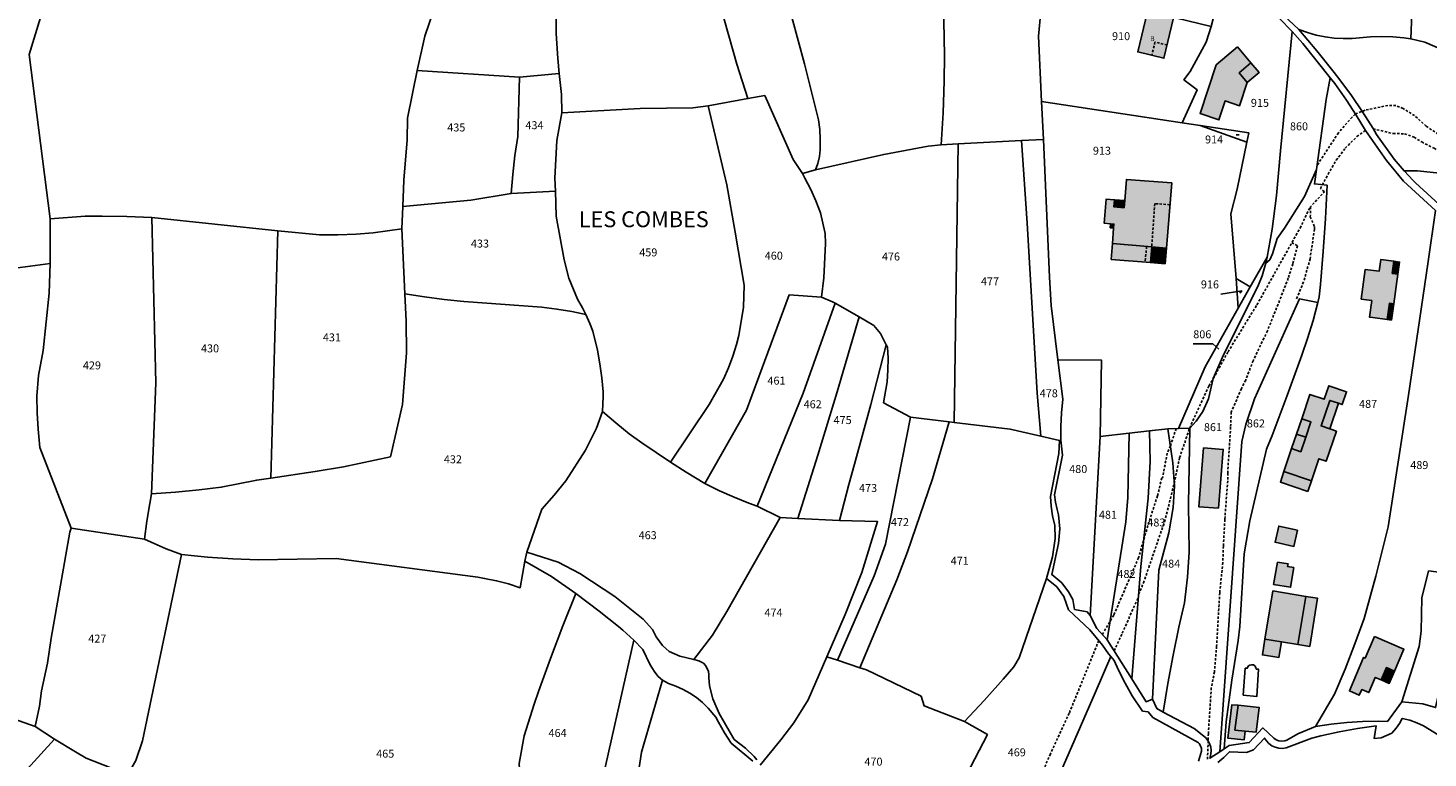
# Model space of a CAD drawing. Units: metres. Extents: x 1034230 to 1037358, y 6314003 to 6317766.
# Drawn here: x 1035981 to 1036333, y 6316040 to 6316223 of the extents above; entities that cross this region are included whole.
import ezdxf
from ezdxf.enums import TextEntityAlignment as Align

# ---------------------------------------------------------------- set-up
doc = ezdxf.new("R2010")
doc.units = ezdxf.units.M
doc.linetypes.add('TOPO1', pattern=[1, 0.6, -0.4])
for name, color, linetype in [('ig_cad_bati_dur', 152, 'CONTINUOUS'), ('ig_cad_bati_dur_hach', 24, 'CONTINUOUS'), ('ig_cad_bati_leger', 215, 'CONTINUOUS'), ('ig_cad_bati_leger_hach', 243, 'CONTINUOUS'), ('ig_cad_detail_lineaire', 252, 'TOPO1'), ('ig_cad_divers_texte', 8, 'CONTINUOUS'), ('ig_cad_fleche_de_rattachement', 3, 'CONTINUOUS'), ('ig_cad_hydro', 140, 'CONTINUOUS'), ('ig_cad_lieudit', 7, 'ByLayer'), ('ig_cad_lieudit_texte', 210, 'CONTINUOUS'), ('ig_cad_parcel', 3, 'CONTINUOUS'), ('ig_cad_parcel_num', 3, 'CONTINUOUS'), ('ig_cad_piscine_etang_bassin', 4, 'CONTINUOUS')]:
    doc.layers.add(name, color=color, linetype=linetype)
doc.styles.add('Times New Roman', font='times.ttf')

msp = doc.modelspace()

# ---------------------------------------------------------------- hatches: boundary and pattern name
at = {"layer": 'ig_cad_bati_dur_hach'}
for points in [[(1036262.71, 6316227.41), (1036260.28, 6316217.29), (1036266.87, 6316215.71), (1036269.29, 6316225.82), (1036263.79, 6316227.14)], [(1036285.32, 6316218.56), (1036288.71, 6316214.54), (1036285.74, 6316212.02), (1036287.79, 6316209.59), (1036285.9, 6316203.78), (1036282.25, 6316204.98), (1036280.69, 6316200.22), (1036275.94, 6316201.78), (1036279.96, 6316214.03)], [(1036253.91, 6316169.11), (1036263.79, 6316168.32), (1036267.5, 6316168.02), (1036268.81, 6316184.36), (1036257.43, 6316185.27), (1036257.02, 6316179.95), (1036256.86, 6316178.15), (1036254.3, 6316178.36), (1036254.45, 6316180.15), (1036252.35, 6316180.32), (1036251.87, 6316174.23), (1036253.44, 6316174.11), (1036254.31, 6316174.04), (1036254.22, 6316173.02)], [(1036319.36, 6316150.54), (1036323.01, 6316150.04), (1036323.57, 6316154.12), (1036324.69, 6316153.98), (1036325.7, 6316161.44), (1036324.26, 6316161.64), (1036324.67, 6316164.68), (1036321.36, 6316165.13), (1036320.95, 6316162.16), (1036317.48, 6316162.63), (1036316.46, 6316155.18), (1036319.12, 6316154.81), (1036318.56, 6316150.64)], [(1036302.52, 6316120.51), (1036301.27, 6316116.84), (1036298.97, 6316117.61), (1036297.03, 6316111.87), (1036303.93, 6316109.54), (1036305.81, 6316115.08), (1036307.67, 6316114.45), (1036310.24, 6316122), (1036308.56, 6316122.56), (1036306.38, 6316123.31), (1036308.56, 6316129.72), (1036310.73, 6316129), (1036311.69, 6316128.67), (1036312.8, 6316131.92), (1036308.33, 6316133.43), (1036307.17, 6316130.01), (1036303.58, 6316131.22), (1036301.53, 6316125.14), (1036303.83, 6316124.35)], [(1036280.55, 6316102.63), (1036281.77, 6316117.4), (1036276.83, 6316117.81), (1036275.6, 6316103.03)], [(1036292.27, 6316069.77), (1036296.39, 6316069.09), (1036300.57, 6316068.4), (1036302.56, 6316080.5), (1036294.26, 6316081.87)], [(1036319.77, 6316070.38), (1036317.46, 6316064.99), (1036317.08, 6316065.15), (1036313.48, 6316056.72), (1036315.99, 6316055.65), (1036316.59, 6316057.08), (1036318.36, 6316056.32), (1036319.98, 6316060.13), (1036321.47, 6316059.5), (1036322.79, 6316062.59), (1036324.86, 6316061.72), (1036327.19, 6316067.2)], [(1036284.73, 6316046.88), (1036287.27, 6316046.64), (1036290.05, 6316046.37), (1036290.8, 6316052.61), (1036285.49, 6316053.14)]]:
    msp.add_hatch(color=256, dxfattribs=at).paths.add_polyline_path(points)
at = {"layer": 'ig_cad_bati_leger_hach'}
for points in [[(1036288.71, 6316214.54), (1036290.77, 6316212.11), (1036287.79, 6316209.59), (1036285.74, 6316212.02)], [(1036256.86, 6316178.15), (1036257.02, 6316179.95), (1036254.45, 6316180.15), (1036254.3, 6316178.36)], [(1036254.22, 6316173.02), (1036254.31, 6316174.04), (1036253.44, 6316174.11), (1036253.36, 6316173.09)], [(1036253.59, 6316165.16), (1036263.48, 6316164.37), (1036263.79, 6316168.32), (1036253.91, 6316169.11)], [(1036267.19, 6316164.08), (1036267.5, 6316168.02), (1036263.79, 6316168.32), (1036263.48, 6316164.37)], [(1036325.7, 6316161.44), (1036326.11, 6316164.48), (1036324.67, 6316164.68), (1036324.26, 6316161.64)], [(1036324.12, 6316149.89), (1036324.69, 6316153.98), (1036323.57, 6316154.12), (1036323.01, 6316150.04)], [(1036306.38, 6316123.31), (1036308.56, 6316122.56), (1036310.73, 6316129), (1036308.56, 6316129.72)], [(1036302.52, 6316120.51), (1036303.83, 6316124.35), (1036301.53, 6316125.14), (1036300.22, 6316121.28)], [(1036301.27, 6316116.84), (1036302.52, 6316120.51), (1036300.22, 6316121.28), (1036298.97, 6316117.61)], [(1036303.03, 6316106.88), (1036303.93, 6316109.54), (1036297.03, 6316111.87), (1036296.13, 6316109.2)], [(1036300.45, 6316097.1), (1036295.72, 6316098.16), (1036294.83, 6316094.11), (1036299.55, 6316093.06)], [(1036295.38, 6316089.12), (1036294.44, 6316083.5), (1036298.7, 6316082.79), (1036299.52, 6316087.72), (1036297.94, 6316087.97), (1036298.06, 6316088.67)], [(1036303.52, 6316067.91), (1036305.5, 6316080.03), (1036302.56, 6316080.5), (1036300.57, 6316068.4)], [(1036292.27, 6316069.77), (1036291.62, 6316065.8), (1036295.73, 6316065.12), (1036296.39, 6316069.09)], [(1036322.79, 6316062.59), (1036321.47, 6316059.5), (1036323.52, 6316058.61), (1036324.86, 6316061.72)], [(1036285.49, 6316053.14), (1036283.95, 6316053.28), (1036282.94, 6316044.83), (1036287.01, 6316044.43), (1036287.27, 6316046.64), (1036284.73, 6316046.88)]]:
    msp.add_hatch(color=256, dxfattribs=at).paths.add_polyline_path(points)

# ---------------------------------------------------------------- linework, layer by layer
at = {"layer": 'ig_cad_bati_dur'}
for points in [[(1036262.71, 6316227.41), (1036260.28, 6316217.29), (1036266.87, 6316215.71), (1036269.29, 6316225.82), (1036263.79, 6316227.14)], [(1036285.32, 6316218.56), (1036288.71, 6316214.54), (1036285.74, 6316212.02), (1036287.79, 6316209.59), (1036285.9, 6316203.78), (1036282.25, 6316204.98), (1036280.69, 6316200.22), (1036275.94, 6316201.78), (1036279.96, 6316214.03)], [(1036253.91, 6316169.11), (1036263.79, 6316168.32), (1036267.5, 6316168.02), (1036268.81, 6316184.36), (1036257.43, 6316185.27), (1036257.02, 6316179.95), (1036256.86, 6316178.15), (1036254.3, 6316178.36), (1036254.45, 6316180.15), (1036252.35, 6316180.32), (1036251.87, 6316174.23), (1036253.44, 6316174.11), (1036254.31, 6316174.04), (1036254.22, 6316173.02)], [(1036319.36, 6316150.54), (1036323.01, 6316150.04), (1036323.57, 6316154.12), (1036324.69, 6316153.98), (1036325.7, 6316161.44), (1036324.26, 6316161.64), (1036324.67, 6316164.68), (1036321.36, 6316165.13), (1036320.95, 6316162.16), (1036317.48, 6316162.63), (1036316.46, 6316155.18), (1036319.12, 6316154.81), (1036318.56, 6316150.64)], [(1036302.52, 6316120.51), (1036301.27, 6316116.84), (1036298.97, 6316117.61), (1036297.03, 6316111.87), (1036303.93, 6316109.54), (1036305.81, 6316115.08), (1036307.67, 6316114.45), (1036310.24, 6316122), (1036308.56, 6316122.56), (1036306.38, 6316123.31), (1036308.56, 6316129.72), (1036310.73, 6316129), (1036311.69, 6316128.67), (1036312.8, 6316131.92), (1036308.33, 6316133.43), (1036307.17, 6316130.01), (1036303.58, 6316131.22), (1036301.53, 6316125.14), (1036303.83, 6316124.35)], [(1036280.55, 6316102.63), (1036281.77, 6316117.4), (1036276.83, 6316117.81), (1036275.6, 6316103.03)], [(1036292.27, 6316069.77), (1036296.39, 6316069.09), (1036300.57, 6316068.4), (1036302.56, 6316080.5), (1036294.26, 6316081.87)], [(1036319.77, 6316070.38), (1036317.46, 6316064.99), (1036317.08, 6316065.15), (1036313.48, 6316056.72), (1036315.99, 6316055.65), (1036316.59, 6316057.08), (1036318.36, 6316056.32), (1036319.98, 6316060.13), (1036321.47, 6316059.5), (1036322.79, 6316062.59), (1036324.86, 6316061.72), (1036327.19, 6316067.2)], [(1036284.73, 6316046.88), (1036287.27, 6316046.64), (1036290.05, 6316046.37), (1036290.8, 6316052.61), (1036285.49, 6316053.14)]]:
    msp.add_lwpolyline(points, close=True, dxfattribs=at)
at = {"layer": 'ig_cad_bati_leger'}
for points in [[(1036288.71, 6316214.54), (1036290.77, 6316212.11), (1036287.79, 6316209.59), (1036285.74, 6316212.02)], [(1036256.86, 6316178.15), (1036257.02, 6316179.95), (1036254.45, 6316180.15), (1036254.3, 6316178.36)], [(1036254.22, 6316173.02), (1036254.31, 6316174.04), (1036253.44, 6316174.11), (1036253.36, 6316173.09)], [(1036253.59, 6316165.16), (1036263.48, 6316164.37), (1036263.79, 6316168.32), (1036253.91, 6316169.11)], [(1036267.19, 6316164.08), (1036267.5, 6316168.02), (1036263.79, 6316168.32), (1036263.48, 6316164.37)], [(1036325.7, 6316161.44), (1036326.11, 6316164.48), (1036324.67, 6316164.68), (1036324.26, 6316161.64)], [(1036324.12, 6316149.89), (1036324.69, 6316153.98), (1036323.57, 6316154.12), (1036323.01, 6316150.04)], [(1036306.38, 6316123.31), (1036308.56, 6316122.56), (1036310.73, 6316129), (1036308.56, 6316129.72)], [(1036302.52, 6316120.51), (1036303.83, 6316124.35), (1036301.53, 6316125.14), (1036300.22, 6316121.28)], [(1036301.27, 6316116.84), (1036302.52, 6316120.51), (1036300.22, 6316121.28), (1036298.97, 6316117.61)], [(1036303.03, 6316106.88), (1036303.93, 6316109.54), (1036297.03, 6316111.87), (1036296.13, 6316109.2)], [(1036300.45, 6316097.1), (1036295.72, 6316098.16), (1036294.83, 6316094.11), (1036299.55, 6316093.06)], [(1036295.38, 6316089.12), (1036294.44, 6316083.5), (1036298.7, 6316082.79), (1036299.52, 6316087.72), (1036297.94, 6316087.97), (1036298.06, 6316088.67)], [(1036303.52, 6316067.91), (1036305.5, 6316080.03), (1036302.56, 6316080.5), (1036300.57, 6316068.4)], [(1036292.27, 6316069.77), (1036291.62, 6316065.8), (1036295.73, 6316065.12), (1036296.39, 6316069.09)], [(1036322.79, 6316062.59), (1036321.47, 6316059.5), (1036323.52, 6316058.61), (1036324.86, 6316061.72)], [(1036285.49, 6316053.14), (1036283.95, 6316053.28), (1036282.94, 6316044.83), (1036287.01, 6316044.43), (1036287.27, 6316046.64), (1036284.73, 6316046.88)]]:
    msp.add_lwpolyline(points, close=True, dxfattribs=at)
at = {"layer": 'ig_cad_detail_lineaire'}
for points in [[(1036267.66, 6316219.03), (1036264.6, 6316219.75), (1036263.83, 6316216.44)], [(1036387.01, 6316170.61), (1036380.47, 6316174.24), (1036374.03, 6316177.14), (1036366.32, 6316180.08), (1036355.67, 6316184.58), (1036349.65, 6316187.97), (1036345.28, 6316190.9), (1036342.75, 6316192.24), (1036339.42, 6316194.62), (1036336.67, 6316196.1), (1036332.78, 6316198.63), (1036329.9, 6316201.29), (1036326.99, 6316203.06), (1036325.16, 6316203.81), (1036323.17, 6316203.82), (1036317.43, 6316202.65), (1036314.94, 6316201.66), (1036314.17, 6316200.92), (1036310.72, 6316196.95), (1036305.38, 6316188.78)], [(1036260.48, 6316080.99), (1036261.72, 6316083.87), (1036263.05, 6316087.77), (1036267.02, 6316099.22), (1036269.45, 6316108.87), (1036270.8, 6316115.32), (1036273.34, 6316122.78), (1036278.14, 6316133.34), (1036279.27, 6316135.23), (1036282.99, 6316141.95), (1036290.25, 6316153.75), (1036301.08, 6316173.02), (1036303.56, 6316178.18), (1036307.22, 6316182.17), (1036306.22, 6316182.95), (1036308.12, 6316186.55), (1036310.19, 6316190.08), (1036312.46, 6316193.1), (1036315.37, 6316196.03), (1036317.5, 6316197.54)], [(1036319.45, 6316197.96), (1036324.47, 6316196.78), (1036327.38, 6316196.73), (1036329.79, 6316195.85), (1036331.68, 6316194.66), (1036334.78, 6316193.07), (1036341.67, 6316189.02), (1036348.47, 6316184.63), (1036352.53, 6316182.31), (1036359.05, 6316179.41), (1036365.27, 6316176.7), (1036375.43, 6316172.05), (1036378.86, 6316170.09), (1036385.9, 6316164.9)], [(1036268.37, 6316178.9), (1036264.56, 6316179.16), (1036263.79, 6316168.32)], [(1036303.74, 6316178.39), (1036303.66, 6316175.89), (1036304.68, 6316173.46), (1036304.7, 6316172.73), (1036303.61, 6316165.32), (1036301.97, 6316159.52), (1036300.2, 6316155.2)], [(1036262.52, 6316168.42), (1036262.13, 6316164.48)], [(1036299.02, 6316169.35), (1036300.41, 6316168.57), (1036299.27, 6316164.03), (1036298.11, 6316160.45), (1036295.94, 6316154.82), (1036292.89, 6316147.23), (1036289.29, 6316139.7), (1036287.42, 6316134.83), (1036286.34, 6316132.7), (1036283.79, 6316126.78), (1036283.63, 6316123.02), (1036282.89, 6316111.47), (1036282.89, 6316109.5), (1036282.17, 6316099.8), (1036281.8, 6316093.09), (1036281.68, 6316089.03), (1036280.89, 6316081.41), (1036280.1, 6316067.95), (1036279.56, 6316061.55), (1036278.78, 6316057.54), (1036278.03, 6316046.06), (1036278, 6316044.18), (1036277.81, 6316039.29)], [(1036269.95, 6316122.68), (1036268.48, 6316118.3), (1036267.71, 6316116.49), (1036266.49, 6316110.21), (1036266.33, 6316110.24), (1036265.25, 6316105.77), (1036262.82, 6316098.28), (1036260.49, 6316090.21), (1036254.23, 6316075.76), (1036251.36, 6316070.9)], [(1036254.33, 6316066.81), (1036256.36, 6316071.22), (1036260.41, 6316080.22)], [(1036250.48, 6316069.39), (1036243.05, 6316051.14), (1036238.31, 6316040.94), (1036229.68, 6316020.57), (1036225.49, 6316011.18), (1036222.26, 6316003.75), (1036217.25, 6315997.57)]]:
    msp.add_lwpolyline(points, dxfattribs=at)
at = {"layer": 'ig_cad_fleche_de_rattachement'}
for points in [[(1036285.77, 6316196.48), (1036285.06, 6316196.47)], [(1036285.97, 6316156.67), (1036286.41, 6316157.27), (1036281.17, 6316156.46)], [(1036274.23, 6316143.97), (1036279.12, 6316143.94), (1036280.67, 6316142.58)]]:
    msp.add_lwpolyline(points, dxfattribs=at)
at = {"layer": 'ig_cad_hydro'}
for points in [[(1036289.33, 6316232.51), (1036299.07, 6316222.44), (1036301.81, 6316219.41), (1036308.69, 6316210.75), (1036309.79, 6316209.37), (1036312.78, 6316205.13), (1036315.21, 6316201.38), (1036317.5, 6316197.54), (1036322.78, 6316190.04), (1036327.06, 6316184.77), (1036335.15, 6316177.42)], [(1036343.9, 6316171.75), (1036330.09, 6316184.38), (1036329.5, 6316184.98), (1036327.24, 6316187.4), (1036324.77, 6316190.36), (1036320.33, 6316196.54), (1036319.43, 6316198.07), (1036316.79, 6316202.24), (1036314.02, 6316206.31), (1036311.1, 6316210.29), (1036309.7, 6316212.1), (1036305.32, 6316217.57), (1036300.81, 6316222.95), (1036290.4, 6316232.74)]]:
    msp.add_lwpolyline(points, dxfattribs=at)
at = {"layer": 'ig_cad_lieudit'}
for points in [[(1035984.39, 6316225.94), (1035981.56, 6316216.66), (1035986.87, 6316175.36), (1035995.63, 6316175.98), (1035999.91, 6316176.04), (1036006.15, 6316175.96), (1036012.38, 6316175.72), (1036013.4, 6316134.15), (1036012.36, 6316106.27), (1036011.88, 6316103.84), (1036011.16, 6316099.37), (1036010.6, 6316094.87), (1036012.27, 6316094.08), (1036016.04, 6316092.46), (1036019.87, 6316090.99), (1036010.03, 6316044.19), (1036008.37, 6316039.27)], [(1036008.37, 6316039.27), (1036010.03, 6316044.19), (1036019.87, 6316090.99), (1036016.04, 6316092.46), (1036012.27, 6316094.08), (1036010.6, 6316094.87), (1036011.16, 6316099.37), (1036011.88, 6316103.84), (1036012.36, 6316106.27), (1036013.4, 6316134.15), (1036012.38, 6316175.72), (1036006.15, 6316175.96), (1035999.91, 6316176.04), (1035995.63, 6316175.98), (1035986.87, 6316175.36), (1035981.56, 6316216.66), (1035984.39, 6316225.94)], [(1036278.41, 6316039.81), (1036280.89, 6316041.46), (1036282.01, 6316042.2), (1036283.25, 6316043.02), (1036288.3, 6316043.77), (1036291.75, 6316047.43), (1036294.49, 6316044.87), (1036295.11, 6316044.47), (1036295.79, 6316044.21), (1036296.52, 6316044.13), (1036297.24, 6316044.2), (1036297.73, 6316044.36), (1036300.5, 6316045.92), (1036304.97, 6316047.82), (1036308.89, 6316048.4), (1036312.82, 6316048.81), (1036316.77, 6316049.04), (1036320.73, 6316049.11), (1036323.04, 6316049.07), (1036326.68, 6316054), (1036331.92, 6316053.48), (1036335.18, 6316052.57)], [(1036335.18, 6316052.57), (1036331.92, 6316053.48), (1036326.68, 6316054), (1036323.04, 6316049.07), (1036320.73, 6316049.11), (1036316.77, 6316049.04), (1036312.82, 6316048.81), (1036308.89, 6316048.4), (1036304.97, 6316047.82), (1036300.5, 6316045.92), (1036297.73, 6316044.36), (1036297.24, 6316044.2), (1036296.52, 6316044.13), (1036295.79, 6316044.21), (1036295.11, 6316044.47), (1036294.49, 6316044.87), (1036291.75, 6316047.43), (1036288.3, 6316043.77), (1036283.25, 6316043.02), (1036282.01, 6316042.2), (1036280.89, 6316041.46), (1036278.41, 6316039.81)]]:
    msp.add_lwpolyline(points, dxfattribs=at)
at = {"layer": 'ig_cad_parcel'}
for points in [[(1036128.68, 6316294.41), (1036135.29, 6316293.93), (1036147.47, 6316292.3), (1036146.61, 6316259.9), (1036159.51, 6316214.21), (1036162.26, 6316205.55), (1036152.32, 6316203.74), (1036148.41, 6316203.25), (1036135.19, 6316203.03), (1036115.5, 6316202), (1036115.41, 6316206.56), (1036114.84, 6316211.85), (1036114.51, 6316215.62), (1036114.09, 6316221.88), (1036114.13, 6316234.63), (1036114.38, 6316253.77), (1036115.22, 6316261.6), (1036116.3, 6316267.31), (1036122.09, 6316280.2)], [(1036210.89, 6316193.97), (1036215.15, 6316194.19), (1036231.06, 6316195.02), (1036236.56, 6316195.3), (1036236.11, 6316204.8), (1036235.31, 6316221.25), (1036235.9, 6316227.48), (1036237.03, 6316233.92), (1036237.66, 6316237.53), (1036239.9, 6316245.84), (1036242.99, 6316255.31), (1036243.8, 6316256.81), (1036211.69, 6316253.69), (1036211.12, 6316246.67), (1036211.72, 6316216.37), (1036211.61, 6316209.95), (1036211.33, 6316201.96)], [(1036362.99, 6316228.11), (1036360.02, 6316210.6), (1036352.76, 6316212.35), (1036346.54, 6316214.16), (1036341.41, 6316215.98), (1036336.92, 6316217.78), (1036332.46, 6316219.76), (1036328.91, 6316220.55), (1036329.17, 6316226.93), (1036330.36, 6316234.82), (1036331.79, 6316241.26), (1036336.17, 6316239.93), (1036350.14, 6316233.52)], [(1036079.16, 6316212.64), (1036081.06, 6316221.27), (1036083.4, 6316228.15), (1036084.51, 6316230.85), (1036085.78, 6316233.48), (1036086.83, 6316235.4), (1036114.13, 6316234.63), (1036114.09, 6316221.88), (1036114.51, 6316215.62), (1036114.84, 6316211.85), (1036104.87, 6316210.94)], [(1036288.57, 6316158.24), (1036285, 6316160.35), (1036283.72, 6316176.62), (1036285.28, 6316182.82), (1036287.74, 6316194.65), (1036288.21, 6316196.94), (1036275.99, 6316198.79), (1036271.47, 6316199.47), (1036275.19, 6316207.77), (1036271.9, 6316210.28), (1036273.45, 6316212.35), (1036277.45, 6316219.72), (1036278.71, 6316223.69), (1036279.22, 6316225.6), (1036279.51, 6316227.54), (1036279.06, 6316230.56), (1036278.65, 6316231.57), (1036285.99, 6316235.67), (1036289.33, 6316232.51), (1036299.07, 6316222.44), (1036296.13, 6316192.46), (1036295.18, 6316181.22), (1036294.11, 6316172.73), (1036292.79, 6316165.72)], [(1036237.03, 6316233.92), (1036235.9, 6316227.48), (1036235.31, 6316221.25), (1036236.11, 6316204.8), (1036271.47, 6316199.47), (1036275.19, 6316207.77), (1036271.9, 6316210.28), (1036273.45, 6316212.35), (1036277.45, 6316219.72), (1036278.71, 6316223.69)], [(1036308.69, 6316210.75), (1036307.65, 6316205.3), (1036305.23, 6316187.77), (1036302.22, 6316180.96), (1036297.19, 6316173.02), (1036295.3, 6316170.43), (1036294.12, 6316166.57), (1036293.46, 6316165.08), (1036292.46, 6316164.2), (1036292.79, 6316165.72), (1036294.11, 6316172.73), (1036295.18, 6316181.22), (1036296.13, 6316192.46), (1036299.07, 6316222.44), (1036301.81, 6316219.41)], [(1036075.5, 6316178.43), (1036075.75, 6316185.03), (1036076.59, 6316195.22), (1036076.71, 6316200.61), (1036079.16, 6316212.64), (1036104.87, 6316210.94), (1036104.42, 6316196.04), (1036103.69, 6316191.25), (1036103.14, 6316186.5), (1036102.75, 6316181.73), (1036092.65, 6316180.06)], [(1036113.86, 6316182.32), (1036113.75, 6316185.54), (1036114.25, 6316195.05), (1036115.5, 6316202), (1036115.41, 6316206.56), (1036114.84, 6316211.85), (1036104.87, 6316210.94), (1036104.42, 6316196.04), (1036103.69, 6316191.25), (1036103.14, 6316186.5), (1036102.75, 6316181.73)], [(1036282.01, 6316042.2), (1036282.49, 6316048.97), (1036283.95, 6316059.44), (1036285.52, 6316069.41), (1036285.94, 6316072.96), (1036287, 6316091.21), (1036288.46, 6316099.44), (1036292.68, 6316117.47), (1036294.06, 6316120.95), (1036297.87, 6316130.99), (1036301.53, 6316141.09), (1036302.99, 6316145.32), (1036304.35, 6316149.82), (1036305.56, 6316154.36), (1036305.89, 6316155.71), (1036306.21, 6316158.82), (1036306.92, 6316167.13), (1036307.48, 6316175.44), (1036307.87, 6316183.77), (1036304.68, 6316184.11), (1036305.23, 6316187.77), (1036307.65, 6316205.3), (1036308.69, 6316210.75), (1036309.79, 6316209.37), (1036312.78, 6316205.13), (1036315.21, 6316201.38), (1036317.5, 6316197.54), (1036322.78, 6316190.04), (1036327.06, 6316184.77), (1036335.15, 6316177.42), (1036333.22, 6316164.05), (1036328.33, 6316131.01), (1036323.27, 6316097.99), (1036320.12, 6316085.61), (1036317.21, 6316074.97), (1036314.88, 6316068.55), (1036312.39, 6316062.22), (1036309.76, 6316055.95), (1036304.97, 6316047.82), (1036300.5, 6316045.92), (1036297.73, 6316044.36), (1036297.24, 6316044.2), (1036296.52, 6316044.13), (1036295.79, 6316044.21), (1036295.11, 6316044.47), (1036294.49, 6316044.87), (1036291.75, 6316047.43), (1036288.3, 6316043.77), (1036283.25, 6316043.02)], [(1036121.56, 6316151.31), (1036122.57, 6316149.04), (1036123.28, 6316147.12), (1036124.44, 6316142.38), (1036125.08, 6316138.92), (1036125.55, 6316135.42), (1036125.86, 6316131.92), (1036125.92, 6316130.74), (1036125.74, 6316126.94), (1036129.05, 6316124.09), (1036132.45, 6316121.37), (1036135.58, 6316119.07), (1036142.84, 6316114.25), (1036152.52, 6316128.7), (1036156.14, 6316135.04), (1036157.38, 6316137.89), (1036158.47, 6316140.82), (1036159.39, 6316143.8), (1036159.97, 6316146.03), (1036161.17, 6316153.18), (1036161.37, 6316158.71), (1036159.09, 6316172), (1036156.96, 6316183.92), (1036152.32, 6316203.74), (1036148.41, 6316203.25), (1036135.19, 6316203.03), (1036115.5, 6316202), (1036114.25, 6316195.05), (1036113.75, 6316185.54), (1036113.86, 6316182.32), (1036114.09, 6316176.02), (1036116.05, 6316165.02), (1036117.26, 6316160.44), (1036119.41, 6316155.13), (1036120.68, 6316152.99)], [(1036180.76, 6316155.7), (1036181.37, 6316160.56), (1036181.82, 6316169.18), (1036181.7, 6316171.67), (1036180.53, 6316176.85), (1036179.37, 6316179.83), (1036178.07, 6316182.75), (1036176.61, 6316185.59), (1036175.96, 6316186.74), (1036173.63, 6316190.29), (1036166.52, 6316206.33), (1036162.26, 6316205.55), (1036152.32, 6316203.74), (1036156.96, 6316183.92), (1036159.09, 6316172), (1036161.37, 6316158.71), (1036161.17, 6316153.18), (1036159.97, 6316146.03), (1036159.39, 6316143.8), (1036158.47, 6316140.82), (1036157.38, 6316137.89), (1036156.14, 6316135.04), (1036152.52, 6316128.7), (1036142.84, 6316114.25), (1036146.75, 6316111.67), (1036151.47, 6316108.82), (1036161.96, 6316127.24), (1036172.62, 6316156.22)], [(1036270.51, 6316122.69), (1036267.87, 6316122.6), (1036263.25, 6316122.1), (1036258.13, 6316121.53), (1036250.86, 6316120.65), (1036251.18, 6316139.8), (1036240.21, 6316139.94), (1036238.55, 6316153.57), (1036238.08, 6316160.7), (1036236.56, 6316195.3), (1036236.11, 6316204.8), (1036271.47, 6316199.47), (1036275.99, 6316198.79), (1036287.74, 6316194.65), (1036285.28, 6316182.82), (1036283.72, 6316176.62), (1036285, 6316160.35), (1036285.57, 6316152.93), (1036277.2, 6316138.13)], [(1036287.74, 6316194.65), (1036275.99, 6316198.79), (1036288.21, 6316196.94)], [(1036214.16, 6316124.19), (1036212.83, 6316124.35), (1036203.18, 6316125.5), (1036196.33, 6316129.15), (1036197.29, 6316134.36), (1036197.49, 6316137.34), (1036197.5, 6316140.35), (1036197.38, 6316143.07), (1036197.06, 6316143.7), (1036195.59, 6316146.55), (1036193.9, 6316148.54), (1036190.23, 6316150.7), (1036184.2, 6316154.13), (1036183.56, 6316154.49), (1036180.76, 6316155.7), (1036181.37, 6316160.56), (1036181.82, 6316169.18), (1036181.7, 6316171.67), (1036180.53, 6316176.85), (1036179.37, 6316179.83), (1036178.07, 6316182.75), (1036176.61, 6316185.59), (1036175.96, 6316186.74), (1036179.3, 6316187.64), (1036196.44, 6316191.54), (1036207.61, 6316193.59), (1036210.89, 6316193.97), (1036215.15, 6316194.19)], [(1036235.91, 6316120.75), (1036228.22, 6316122.52), (1036214.16, 6316124.19), (1036215.15, 6316194.19), (1036231.06, 6316195.02), (1036232.46, 6316174.26), (1036234.98, 6316131.56)], [(1036240.62, 6316119.68), (1036235.91, 6316120.75), (1036234.98, 6316131.56), (1036232.46, 6316174.26), (1036231.06, 6316195.02), (1036236.56, 6316195.3), (1036238.08, 6316160.7), (1036238.55, 6316153.57), (1036240.21, 6316139.94), (1036241.43, 6316130.04), (1036241.09, 6316126.62), (1036240.93, 6316123.18), (1036240.94, 6316119.71)], [(1036305.56, 6316154.36), (1036300.91, 6316155.27), (1036289.6, 6316130.13), (1036287.44, 6316123.71), (1036286.45, 6316119.42), (1036280.89, 6316041.46), (1036278.41, 6316039.81), (1036278.69, 6316040.83), (1036278.74, 6316041.74), (1036278.64, 6316042.63), (1036278.36, 6316043.51), (1036277.93, 6316044.3), (1036277.35, 6316045), (1036274.48, 6316047.31), (1036266.71, 6316051.44), (1036267.84, 6316058.58), (1036269.16, 6316065.69), (1036270.62, 6316072.77), (1036272.03, 6316078.85), (1036272.78, 6316085.34), (1036273.22, 6316091.56), (1036273.01, 6316103.66), (1036273.34, 6316122.78), (1036275, 6316124.54), (1036276.67, 6316126.92), (1036278.04, 6316130.14), (1036279.27, 6316135.23), (1036281.56, 6316140.59), (1036290.65, 6316158.77), (1036291.54, 6316161.06), (1036292.25, 6316163.41), (1036292.46, 6316164.2), (1036293.46, 6316165.08), (1036294.12, 6316166.57), (1036295.3, 6316170.43), (1036297.19, 6316173.02), (1036302.22, 6316180.96), (1036305.23, 6316187.77), (1036304.68, 6316184.11), (1036307.87, 6316183.77), (1036307.48, 6316175.44), (1036306.92, 6316167.13), (1036306.21, 6316158.82), (1036305.89, 6316155.71)], [(1036075.5, 6316178.43), (1036075.28, 6316172.84), (1036076.05, 6316156.54), (1036080.98, 6316155.73), (1036085.93, 6316155.06), (1036090.89, 6316154.57), (1036110.44, 6316153.16), (1036114.24, 6316152.69), (1036118, 6316152.06), (1036121.56, 6316151.31), (1036120.68, 6316152.99), (1036119.41, 6316155.13), (1036117.26, 6316160.44), (1036116.05, 6316165.02), (1036114.09, 6316176.02), (1036113.86, 6316182.32), (1036102.75, 6316181.73), (1036092.65, 6316180.06)], [(1036012.38, 6316175.72), (1036006.15, 6316175.96), (1035999.91, 6316176.04), (1035995.63, 6316175.98), (1035986.87, 6316175.36), (1035986.87, 6316164.1), (1035986.59, 6316156.7), (1035985.08, 6316142.29), (1035983.93, 6316136.01), (1035983.48, 6316130.76), (1035983.56, 6316126.62), (1035983.81, 6316122.47), (1035984.29, 6316117.87), (1035992.1, 6316097.64), (1036010.6, 6316094.87), (1036011.16, 6316099.37), (1036011.88, 6316103.84), (1036012.36, 6316106.27), (1036013.4, 6316134.15)], [(1036012.38, 6316175.72), (1036044.06, 6316172.3), (1036042.34, 6316110.2), (1036038.8, 6316109.7), (1036029.88, 6316107.89), (1036024.33, 6316107.22), (1036018.35, 6316106.65), (1036012.36, 6316106.27), (1036013.4, 6316134.15)], [(1036044.06, 6316172.3), (1036054.53, 6316171.3), (1036059.17, 6316171.3), (1036063.8, 6316171.48), (1036068.07, 6316171.79), (1036075.28, 6316172.84), (1036076.05, 6316156.54), (1036076.38, 6316149.65), (1036076.42, 6316141.66), (1036075.45, 6316128.74), (1036072.39, 6316115.59), (1036060.59, 6316113.06), (1036053.51, 6316111.89), (1036042.34, 6316110.2)], [(1036270.51, 6316122.69), (1036273.34, 6316122.78), (1036275, 6316124.54), (1036276.67, 6316126.92), (1036278.04, 6316130.14), (1036279.27, 6316135.23), (1036281.56, 6316140.59), (1036290.65, 6316158.77), (1036291.54, 6316161.06), (1036292.25, 6316163.41), (1036292.46, 6316164.2), (1036292.79, 6316165.72), (1036288.57, 6316158.24), (1036285.57, 6316152.93), (1036277.2, 6316138.13)], [(1036288.57, 6316158.24), (1036285.57, 6316152.93), (1036285, 6316160.35)], [(1036012.36, 6316106.27), (1036011.88, 6316103.84), (1036011.16, 6316099.37), (1036010.6, 6316094.87), (1036012.27, 6316094.08), (1036016.04, 6316092.46), (1036019.87, 6316090.99), (1036026.41, 6316090.37), (1036032.77, 6316089.94), (1036039.13, 6316089.68), (1036058.76, 6316090), (1036094.39, 6316085.29), (1036096.09, 6316085.02), (1036099.1, 6316084.4), (1036102.09, 6316083.62), (1036105.03, 6316082.68), (1036106.21, 6316089.32), (1036106.68, 6316091.59), (1036110.44, 6316102.41), (1036113.59, 6316105.96), (1036116.49, 6316109.49), (1036121.48, 6316117.25), (1036124.19, 6316122.73), (1036125.74, 6316126.94), (1036125.92, 6316130.74), (1036125.86, 6316131.92), (1036125.55, 6316135.42), (1036125.08, 6316138.92), (1036124.44, 6316142.38), (1036123.28, 6316147.12), (1036122.57, 6316149.04), (1036121.56, 6316151.31), (1036118, 6316152.06), (1036114.24, 6316152.69), (1036110.44, 6316153.16), (1036090.89, 6316154.57), (1036085.93, 6316155.06), (1036080.98, 6316155.73), (1036076.05, 6316156.54), (1036076.38, 6316149.65), (1036076.42, 6316141.66), (1036075.45, 6316128.74), (1036072.39, 6316115.59), (1036060.59, 6316113.06), (1036053.51, 6316111.89), (1036042.34, 6316110.2), (1036038.8, 6316109.7), (1036029.88, 6316107.89), (1036024.33, 6316107.22), (1036018.35, 6316106.65)], [(1036184.2, 6316154.13), (1036183.56, 6316154.49), (1036180.76, 6316155.7), (1036172.62, 6316156.22), (1036161.96, 6316127.24), (1036151.47, 6316108.82), (1036155.09, 6316107.03), (1036158.78, 6316105.4), (1036162.52, 6316103.93), (1036164.62, 6316103.17), (1036176.14, 6316131.55)], [(1036170.42, 6316100.35), (1036174.86, 6316100.08), (1036179.88, 6316115.94), (1036184.72, 6316131.86), (1036190.23, 6316150.7), (1036184.2, 6316154.13), (1036176.14, 6316131.55), (1036164.62, 6316103.17)], [(1036282.01, 6316042.2), (1036282.49, 6316048.97), (1036283.95, 6316059.44), (1036285.52, 6316069.41), (1036285.94, 6316072.96), (1036287, 6316091.21), (1036288.46, 6316099.44), (1036292.68, 6316117.47), (1036294.06, 6316120.95), (1036297.87, 6316130.99), (1036301.53, 6316141.09), (1036302.99, 6316145.32), (1036304.35, 6316149.82), (1036305.56, 6316154.36), (1036300.91, 6316155.27), (1036289.6, 6316130.13), (1036287.44, 6316123.71), (1036286.45, 6316119.42), (1036280.89, 6316041.46)], [(1036174.86, 6316100.08), (1036185.32, 6316099.57), (1036187.63, 6316108.6), (1036189.06, 6316113.72), (1036193.15, 6316128.69), (1036197.06, 6316143.7), (1036195.59, 6316146.55), (1036193.9, 6316148.54), (1036190.23, 6316150.7), (1036184.72, 6316131.86), (1036179.88, 6316115.94)], [(1036182.14, 6316065.32), (1036186.76, 6316075.95), (1036190.94, 6316086.5), (1036194.86, 6316099.28), (1036185.32, 6316099.57), (1036187.63, 6316108.6), (1036189.06, 6316113.72), (1036193.15, 6316128.69), (1036197.06, 6316143.7), (1036197.38, 6316143.07), (1036197.5, 6316140.35), (1036197.49, 6316137.34), (1036197.29, 6316134.36), (1036196.33, 6316129.15), (1036203.18, 6316125.5), (1036196.87, 6316093.59), (1036194.04, 6316085.69), (1036184.77, 6316064.44)], [(1036250.86, 6316120.65), (1036248.33, 6316075.72), (1036247.59, 6316076.57), (1036244.39, 6316077.2), (1036243.96, 6316079.72), (1036242.86, 6316081.65), (1036241.19, 6316083.91), (1036238.66, 6316085.96), (1036240.33, 6316093.8), (1036240.71, 6316097.43), (1036240.37, 6316101.01), (1036239.99, 6316102.31), (1036239.6, 6316104.14), (1036239.38, 6316105.99), (1036241.36, 6316115.97), (1036240.94, 6316119.71), (1036240.93, 6316123.18), (1036241.09, 6316126.62), (1036241.43, 6316130.04), (1036240.21, 6316139.94), (1036251.18, 6316139.8)], [(1036170.42, 6316100.35), (1036156.95, 6316076.72), (1036153.39, 6316070.74), (1036148.68, 6316064.64), (1036145.13, 6316065.5), (1036142.47, 6316066.65), (1036140.84, 6316068.16), (1036139.2, 6316070.32), (1036138.31, 6316072.21), (1036135.98, 6316074.78), (1036128.81, 6316080.44), (1036120.03, 6316086.28), (1036114.54, 6316089.09), (1036106.68, 6316091.59), (1036110.44, 6316102.41), (1036113.59, 6316105.96), (1036116.49, 6316109.49), (1036121.48, 6316117.25), (1036124.19, 6316122.73), (1036125.74, 6316126.94), (1036129.05, 6316124.09), (1036132.45, 6316121.37), (1036135.58, 6316119.07), (1036142.84, 6316114.25), (1036146.75, 6316111.67), (1036151.47, 6316108.82), (1036155.09, 6316107.03), (1036158.78, 6316105.4), (1036162.52, 6316103.93), (1036164.62, 6316103.17)], [(1036203.18, 6316125.5), (1036196.87, 6316093.59), (1036194.04, 6316085.69), (1036184.77, 6316064.44), (1036190.41, 6316062.58), (1036199.71, 6316084.69), (1036202.42, 6316091.7), (1036208.69, 6316110.02), (1036212.83, 6316124.35)], [(1036237.37, 6316085.02), (1036230.47, 6316065.05), (1036229.12, 6316062.78), (1036226.48, 6316059.71), (1036221.68, 6316054.31), (1036216.75, 6316049.03), (1036206.55, 6316053.01), (1036205.79, 6316055.39), (1036192.1, 6316062.03), (1036190.41, 6316062.58), (1036199.71, 6316084.69), (1036202.42, 6316091.7), (1036208.69, 6316110.02), (1036212.83, 6316124.35), (1036214.16, 6316124.19), (1036228.22, 6316122.52), (1036235.91, 6316120.75), (1036240.62, 6316119.68), (1036240.47, 6316116.4), (1036238.34, 6316105.57), (1036238.54, 6316103.19), (1036238.89, 6316100.74), (1036239.42, 6316098.32), (1036239.49, 6316095.07), (1036238.85, 6316090.45)], [(1036263.25, 6316122.1), (1036263.42, 6316114.42), (1036262.86, 6316105.15), (1036261.03, 6316087.99), (1036258.8, 6316059.74), (1036252.57, 6316069.61), (1036257.26, 6316099.22), (1036257.77, 6316105.36), (1036258.13, 6316121.53)], [(1036264.03, 6316054.67), (1036265.58, 6316087.09), (1036268.07, 6316096.48), (1036269.16, 6316102.79), (1036269.49, 6316108.22), (1036269.09, 6316114.04), (1036267.87, 6316122.6), (1036263.25, 6316122.1), (1036263.42, 6316114.42), (1036262.86, 6316105.15), (1036261.03, 6316087.99), (1036258.8, 6316059.74), (1036262.39, 6316054.03)], [(1036266.71, 6316051.44), (1036265.06, 6316052.32), (1036264.03, 6316054.67), (1036265.58, 6316087.09), (1036268.07, 6316096.48), (1036269.16, 6316102.79), (1036269.49, 6316108.22), (1036269.09, 6316114.04), (1036267.87, 6316122.6), (1036270.51, 6316122.69), (1036273.34, 6316122.78), (1036273.01, 6316103.66), (1036273.22, 6316091.56), (1036272.78, 6316085.34), (1036272.03, 6316078.85), (1036270.62, 6316072.77), (1036269.16, 6316065.69), (1036267.84, 6316058.58)], [(1036258.13, 6316121.53), (1036257.77, 6316105.36), (1036257.26, 6316099.22), (1036252.57, 6316069.61), (1036250, 6316072.38), (1036248.33, 6316075.72), (1036250.86, 6316120.65)], [(1036019.87, 6316090.99), (1036016.04, 6316092.46), (1036012.27, 6316094.08), (1036010.6, 6316094.87), (1035992.1, 6316097.64), (1035991.76, 6316096.63), (1035987.08, 6316070.01), (1035986.15, 6316063.71), (1035984.7, 6316056.76), (1035984.18, 6316052.89), (1035983.05, 6316047.78), (1035987.97, 6316044.61), (1035993.23, 6316041.43), (1035995.89, 6316039.87), (1036006.4, 6316035.78), (1036008.37, 6316039.27), (1036010.03, 6316044.19)], [(1036333.34, 6316086.94), (1036331.68, 6316080.12), (1036331.56, 6316071.72), (1036331.02, 6316067.88), (1036326.68, 6316054), (1036331.92, 6316053.48), (1036335.18, 6316052.57), (1036337.18, 6316061.44), (1036337.51, 6316062.83), (1036340.26, 6316073.09), (1036341.76, 6316078.67), (1036343.62, 6316085.59), (1036339.71, 6316086.11)], [(1036119.03, 6316081.18), (1036115.75, 6316073.06), (1036112.62, 6316064.88), (1036109.66, 6316056.63), (1036108.55, 6316053.44), (1036106.04, 6316045.43), (1036104.76, 6316038.5), (1036106.38, 6316011.96), (1036117.94, 6316011.56), (1036118.9, 6316011.8), (1036123.07, 6316015.24), (1036123.56, 6316022.6), (1036124.5, 6316028.96), (1036133.56, 6316069.48), (1036130.84, 6316071.97), (1036129.72, 6316072.93), (1036124.87, 6316076.8)], [(1035921.28, 6315981.74), (1035920.37, 6315982.12), (1035921.75, 6315989.96), (1035918.48, 6315994.32), (1035916.95, 6315997.07), (1035916.64, 6316003.03), (1035914.17, 6316003.97), (1035910.65, 6316005.15), (1035907.09, 6316006.17), (1035903.49, 6316007.02), (1035897.57, 6316008.02), (1035911.27, 6316020.29), (1035915.53, 6316024.28), (1035922.2, 6316031.68), (1035924.99, 6316035.99), (1035937.95, 6316055.92), (1035942.24, 6316062.71), (1035961.4, 6316056.58), (1035972.24, 6316051.46), (1035977.65, 6316049.7), (1035983.05, 6316047.78), (1035987.97, 6316044.61), (1035980.23, 6316036.13), (1035963.27, 6316018.96)]]:
    msp.add_lwpolyline(points, close=True, dxfattribs=at)
for points in [[(1036146.61, 6316259.9), (1036159.51, 6316214.21), (1036162.26, 6316205.55), (1036166.52, 6316206.33), (1036173.63, 6316190.29), (1036175.96, 6316186.74), (1036179.3, 6316187.64), (1036179.85, 6316189.28), (1036180.23, 6316190.99), (1036180.44, 6316192.72), (1036180.48, 6316195.4), (1036180.34, 6316197.81), (1036180.03, 6316200.21), (1036176.48, 6316214.25), (1036173.33, 6316226.03)], [(1036173.33, 6316226.03), (1036176.48, 6316214.25), (1036180.03, 6316200.21), (1036180.34, 6316197.81), (1036180.48, 6316195.4), (1036180.44, 6316192.72), (1036180.23, 6316190.99), (1036179.85, 6316189.28), (1036179.3, 6316187.64), (1036196.44, 6316191.54), (1036207.61, 6316193.59), (1036210.89, 6316193.97), (1036211.33, 6316201.96), (1036211.61, 6316209.95), (1036211.72, 6316216.37), (1036211.12, 6316246.67)], [(1035977.86, 6316231.58), (1035984.39, 6316225.94), (1035981.56, 6316216.66), (1035986.87, 6316175.36), (1035986.87, 6316164.1), (1035972.91, 6316162.31)], [(1036329.17, 6316226.93), (1036328.91, 6316220.55), (1036327.2, 6316220.79), (1036324.41, 6316221.07), (1036321.61, 6316221.16), (1036318.8, 6316221.08), (1036314.2, 6316220.69), (1036311.92, 6316220.65), (1036309.64, 6316220.78), (1036307.38, 6316221.07), (1036305.15, 6316221.53), (1036302.95, 6316222.17), (1036300.81, 6316222.95), (1036290.4, 6316232.74)], [(1036083.4, 6316228.15), (1036081.06, 6316221.27), (1036079.16, 6316212.64), (1036076.71, 6316200.61), (1036076.59, 6316195.22), (1036075.75, 6316185.03), (1036075.5, 6316178.43), (1036075.28, 6316172.84), (1036068.07, 6316171.79), (1036063.8, 6316171.48), (1036059.17, 6316171.3), (1036054.53, 6316171.3), (1036044.06, 6316172.3), (1036012.38, 6316175.72), (1036006.15, 6316175.96), (1035999.91, 6316176.04), (1035995.63, 6316175.98), (1035986.87, 6316175.36), (1035981.56, 6316216.66), (1035984.39, 6316225.94)], [(1036336.92, 6316217.78), (1036332.46, 6316219.76), (1036328.91, 6316220.55), (1036327.2, 6316220.79), (1036324.41, 6316221.07), (1036321.61, 6316221.16), (1036318.8, 6316221.08), (1036314.2, 6316220.69), (1036311.92, 6316220.65), (1036309.64, 6316220.78), (1036307.38, 6316221.07), (1036305.15, 6316221.53), (1036302.95, 6316222.17), (1036300.81, 6316222.95), (1036305.32, 6316217.57), (1036309.7, 6316212.1), (1036311.1, 6316210.29), (1036314.02, 6316206.31), (1036316.79, 6316202.24), (1036319.43, 6316198.07), (1036320.33, 6316196.54), (1036324.77, 6316190.36), (1036327.24, 6316187.4), (1036330.58, 6316187.38), (1036337.78, 6316186.63)], [(1036337.78, 6316186.63), (1036330.58, 6316187.38), (1036327.24, 6316187.4), (1036329.5, 6316184.98), (1036330.09, 6316184.38), (1036343.9, 6316171.75)], [(1036335.15, 6316177.42), (1036333.22, 6316164.05), (1036328.33, 6316131.01), (1036323.27, 6316097.99), (1036320.12, 6316085.61), (1036317.21, 6316074.97), (1036314.88, 6316068.55), (1036312.39, 6316062.22), (1036309.76, 6316055.95), (1036304.97, 6316047.82), (1036308.89, 6316048.4), (1036312.82, 6316048.81), (1036316.77, 6316049.04), (1036320.73, 6316049.11), (1036323.04, 6316049.07), (1036326.68, 6316054), (1036331.02, 6316067.88), (1036331.56, 6316071.72), (1036331.68, 6316080.12), (1036333.34, 6316086.94)], [(1035972.91, 6316162.31), (1035986.87, 6316164.1), (1035986.59, 6316156.7), (1035985.08, 6316142.29), (1035983.93, 6316136.01), (1035983.48, 6316130.76), (1035983.56, 6316126.62), (1035983.81, 6316122.47), (1035984.29, 6316117.87), (1035992.1, 6316097.64), (1035991.76, 6316096.63), (1035987.08, 6316070.01), (1035986.15, 6316063.71), (1035984.7, 6316056.76), (1035984.18, 6316052.89), (1035983.05, 6316047.78), (1035977.65, 6316049.7)], [(1036165.33, 6316038.12), (1036167.18, 6316040.31), (1036170.56, 6316044.48), (1036173.8, 6316048.76), (1036177.45, 6316054.49), (1036182.14, 6316065.32), (1036186.76, 6316075.95), (1036190.94, 6316086.5), (1036194.86, 6316099.28), (1036185.32, 6316099.57), (1036174.86, 6316100.08), (1036170.42, 6316100.35), (1036156.95, 6316076.72), (1036153.39, 6316070.74), (1036148.68, 6316064.64), (1036149.93, 6316064.33), (1036151.07, 6316063.67), (1036151.63, 6316063.09), (1036152.06, 6316062.39), (1036152.33, 6316061.63), (1036152.45, 6316060.83), (1036152.41, 6316060.12), (1036152.59, 6316057.99), (1036153.49, 6316054.75), (1036155.04, 6316051.04), (1036158.83, 6316044.57), (1036161.65, 6316042.32), (1036163.81, 6316040.28), (1036164.55, 6316039.42)], [(1036104.76, 6316038.5), (1036106.04, 6316045.43), (1036108.55, 6316053.44), (1036109.66, 6316056.63), (1036112.62, 6316064.88), (1036115.75, 6316073.06), (1036119.03, 6316081.18), (1036112.91, 6316085.46), (1036106.21, 6316089.32), (1036105.03, 6316082.68), (1036102.09, 6316083.62), (1036099.1, 6316084.4), (1036096.09, 6316085.02), (1036094.39, 6316085.29), (1036058.76, 6316090), (1036039.13, 6316089.68), (1036032.77, 6316089.94), (1036026.41, 6316090.37), (1036019.87, 6316090.99), (1036010.03, 6316044.19), (1036008.37, 6316039.27)], [(1036223.41, 6315996.3), (1036249.61, 6316056.28), (1036253.5, 6316065.42), (1036252.95, 6316066.08), (1036251.43, 6316068.27), (1036248.26, 6316072.06), (1036242.91, 6316077.09), (1036241.69, 6316080.46), (1036239.93, 6316082.92), (1036237.37, 6316085.02), (1036230.47, 6316065.05), (1036229.12, 6316062.78), (1036226.48, 6316059.71), (1036221.68, 6316054.31), (1036216.75, 6316049.03), (1036222.5, 6316045.76), (1036215.12, 6316031.63)], [(1036132.08, 6316018.69), (1036135.54, 6316041.33), (1036140.76, 6316059.41), (1036139.73, 6316060.36), (1036138.84, 6316061.43), (1036138.08, 6316062.61), (1036137.64, 6316063.45), (1036135.87, 6316067.17), (1036133.56, 6316069.48), (1036124.5, 6316028.96)], [(1036215.12, 6316031.63), (1036222.5, 6316045.76), (1036216.75, 6316049.03), (1036206.55, 6316053.01), (1036205.79, 6316055.39), (1036192.1, 6316062.03), (1036190.41, 6316062.58), (1036184.77, 6316064.44), (1036182.14, 6316065.32), (1036177.45, 6316054.49), (1036173.8, 6316048.76), (1036170.56, 6316044.48), (1036167.18, 6316040.31), (1036165.33, 6316038.12)], [(1036275.55, 6316039.05), (1036276.34, 6316041.61), (1036276.3, 6316042.29), (1036276.09, 6316042.93), (1036275.74, 6316043.51), (1036275.48, 6316043.78), (1036264.04, 6316050.07), (1036262.88, 6316051.52), (1036261.5, 6316051.66), (1036258.87, 6316055.53), (1036257.1, 6316058.69), (1036255.48, 6316061.92), (1036254.38, 6316064.37), (1036253.5, 6316065.42), (1036249.61, 6316056.28), (1036223.41, 6315996.3)], [(1036132.08, 6316018.69), (1036135.54, 6316041.33), (1036140.76, 6316059.41), (1036142.33, 6316058.62), (1036144.18, 6316057.96), (1036145.97, 6316057.13), (1036147.68, 6316056.17), (1036149.33, 6316055.05), (1036150.85, 6316053.79), (1036152.25, 6316052.42), (1036154.25, 6316050.13), (1036154.87, 6316048.91), (1036156.4, 6316046.22), (1036158.07, 6316043.62), (1036163.54, 6316039.06)], [(1036335.82, 6316045.73), (1036332.11, 6316047.99), (1036330.43, 6316048.75), (1036328.69, 6316049.35), (1036326.77, 6316049.82), (1036326.06, 6316048.53), (1036325.21, 6316047.34), (1036324.15, 6316046.16), (1036321.51, 6316044.97), (1036319.74, 6316044.75), (1036320.2, 6316047.95), (1036315.54, 6316047.27), (1036310.91, 6316046.43), (1036306.31, 6316045.43), (1036304.07, 6316044.89), (1036297.58, 6316042.4), (1036296.67, 6316042.3), (1036295.75, 6316042.35), (1036294.85, 6316042.59), (1036294.02, 6316042.97), (1036293.27, 6316043.5), (1036292.63, 6316044.17), (1036292.15, 6316044.88), (1036289.36, 6316041.91), (1036287.59, 6316041.25), (1036283.32, 6316041.44), (1036281.94, 6316040.04), (1036280.43, 6316038.75)], [(1035973.67, 6315986.09), (1035981.87, 6315988.9), (1035989.96, 6315991.83), (1035995.79, 6315994.61), (1036004.63, 6315999.78), (1036010.16, 6316008.36), (1036015.24, 6316015.54), (1036020.47, 6316022.61), (1036022.46, 6316025.26), (1036017.1, 6316029.48), (1036012.51, 6316032.86), (1036010.23, 6316034.18), (1036006.4, 6316035.78), (1035995.89, 6316039.87), (1035993.23, 6316041.43), (1035987.97, 6316044.61), (1035980.23, 6316036.13)]]:
    msp.add_lwpolyline(points, dxfattribs=at)
at = {"layer": 'ig_cad_piscine_etang_bassin'}
msp.add_lwpolyline([(1036286.77, 6316055.63), (1036290.18, 6316055.32), (1036290.66, 6316062.19), (1036290.06, 6316062.24), (1036289.96, 6316062.66), (1036289.71, 6316063.02), (1036289.35, 6316063.26), (1036288.92, 6316063.33), (1036288.49, 6316063.24), (1036288.14, 6316063), (1036287.89, 6316062.62), (1036287.83, 6316062.42), (1036287.31, 6316062.44)], close=True, dxfattribs=at)

# ---------------------------------------------------------------- texts
at = {"layer": 'ig_cad_divers_texte', "style": 'Times New Roman'}
msp.add_text('B', height=1.25, dxfattribs=at).set_placement((1036263.4, 6316219.6), align=Align.BOTTOM_LEFT)
at = {"layer": 'ig_cad_lieudit_texte', "style": 'Times New Roman'}
msp.add_text('LES COMBES', height=4, dxfattribs=at).set_placement((1036119.75, 6316171.99), align=Align.BOTTOM_LEFT)
at = {"layer": 'ig_cad_parcel_num', "style": 'Times New Roman'}
for s, p in [('910', (1036253.83, 6316219.62)), ('915', (1036288.72, 6316202.86)), ('434', (1036106.34, 6316197.25)), ('860', (1036298.55, 6316196.97)), ('435', (1036086.69, 6316196.68)), ('914', (1036277.21, 6316193.67)), ('913', (1036249.01, 6316190.84)), ('433', (1036092.63, 6316167.51)), ('459', (1036134.96, 6316165.29)), ('460', (1036166.51, 6316164.47)), ('476', (1036195.97, 6316164.26)), ('477', (1036220.86, 6316158.01)), ('916', (1036276.16, 6316157.25)), ('806', (1036274.24, 6316144.72)), ('430', (1036024.77, 6316141.17)), ('431', (1036055.41, 6316143.94)), ('429', (1035995.08, 6316136.9)), ('461', (1036167.18, 6316133.07)), ('462', (1036176.29, 6316127.14)), ('478', (1036235.64, 6316129.9)), ('487', (1036315.93, 6316127.23)), ('475', (1036183.8, 6316123.16)), ('861', (1036276.92, 6316121.39)), ('862', (1036287.72, 6316122.32)), ('432', (1036085.83, 6316113.31)), ('480', (1036243.05, 6316110.86)), ('489', (1036328.8, 6316111.86)), ('473', (1036190.22, 6316106.1)), ('481', (1036250.52, 6316099.37)), ('472', (1036198.23, 6316097.52)), ('483', (1036262.69, 6316097.43)), ('463', (1036134.81, 6316094.24)), ('471', (1036213.25, 6316087.81)), ('482', (1036255.18, 6316084.5)), ('484', (1036266.41, 6316087.09)), ('474', (1036166.44, 6316074.8)), ('427', (1035996.43, 6316068.26)), ('464', (1036112.15, 6316044.55)), ('465', (1036068.82, 6316039.35)), ('469', (1036227.6, 6316039.68)), ('470', (1036191.57, 6316037.35))]:
    msp.add_text(s, height=2, dxfattribs=at).set_placement(p, align=Align.BOTTOM_LEFT)

doc.saveas('drawing.dxf')
